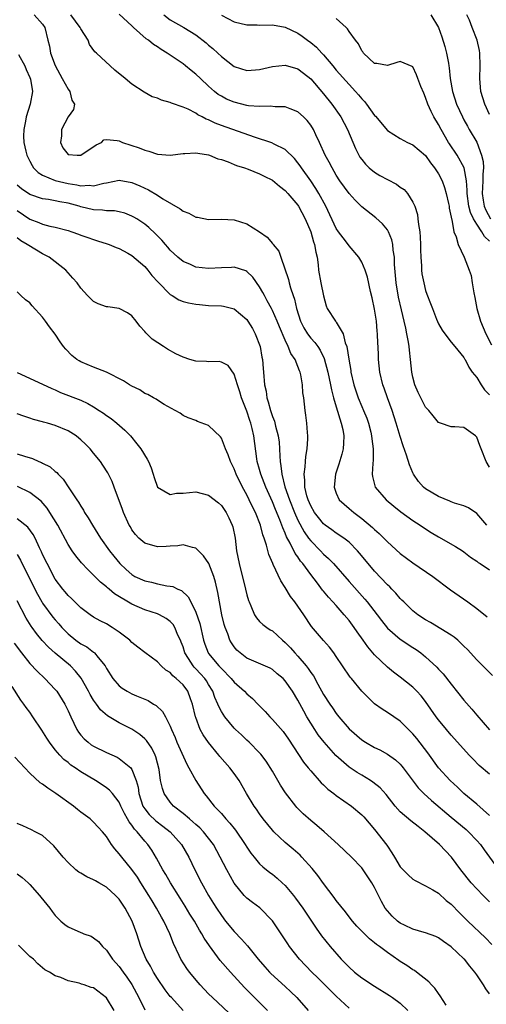
# Model space of a CAD drawing. Units: inches. Extents: x 2517000 to 2520000, y 1533000 to 1536000.
# Drawn here: x 2517419 to 2517492, y 1534928 to 1535082 of the extents above; entities that cross this region are included whole.
import ezdxf

# ---------------------------------------------------------------- set-up
doc = ezdxf.new("R2010")
doc.units = ezdxf.units.IN
doc.header["$MEASUREMENT"] = 0
doc.layers.add('LD25171533_2ft', color=53, linetype='Continuous')

msp = doc.modelspace()

# ---------------------------------------------------------------- linework, layer by layer
at = {"layer": 'LD25171533_2ft'}
for points, elevation in [([(2517421.71, 1535083), (2517423, 1535081.52), (2517423.33, 1535081), (2517423.82, 1535079), (2517424.08, 1535078.08), (2517424.25, 1535077), (2517424.95, 1535075.05), (2517425.69, 1535073.69), (2517426.05, 1535073), (2517427, 1535071.32), (2517427.25, 1535071), (2517427.61, 1535069.61), (2517427.99, 1535069), (2517427.84, 1535068.16), (2517427, 1535067.02), (2517425.99, 1535065), (2517425.96, 1535064.04), (2517425.83, 1535063), (2517426.15, 1535062.15), (2517427, 1535061.09), (2517428.44, 1535061), (2517429, 1535060.98), (2517431.39, 1535062.61), (2517432.21, 1535063), (2517432.6, 1535063.4), (2517433, 1535063.47), (2517434.69, 1535063.31), (2517435, 1535063.22), (2517435.54, 1535063), (2517438.14, 1535062.14), (2517439, 1535061.79), (2517439.64, 1535061.64), (2517441, 1535061.15), (2517443, 1535060.99), (2517445, 1535061.26), (2517445.26, 1535061.26), (2517447, 1535061.38), (2517447.3, 1535061.3), (2517449, 1535061.05), (2517449.15, 1535061), (2517450.45, 1535060.45), (2517451, 1535060.3), (2517452.06, 1535059.94), (2517453, 1535059.55), (2517453.37, 1535059.37), (2517454.65, 1535059), (2517455.18, 1535058.82), (2517457, 1535058.09), (2517457.72, 1535057.72), (2517459, 1535057.08), (2517460.12, 1535056.12), (2517461, 1535055.48), (2517461.44, 1535055), (2517463, 1535053.17), (2517463.11, 1535053), (2517464.15, 1535051), (2517465.02, 1535049), (2517465.44, 1535047.44), (2517465.61, 1535047), (2517465.78, 1535045.78), (2517466, 1535045), (2517466.16, 1535043.84), (2517466.24, 1535043), (2517466.59, 1535041), (2517467, 1535038.94), (2517467.41, 1535037.41), (2517467.59, 1535037), (2517468.86, 1535035), (2517468.94, 1535034.94), (2517469, 1535034.84), (2517470.09, 1535033), (2517470.41, 1535031.59), (2517470.66, 1535031), (2517470.96, 1535029.04), (2517471.27, 1535027.27), (2517471.3, 1535027), (2517471.75, 1535025), (2517472.05, 1535024.05), (2517472.41, 1535023), (2517473, 1535021.61), (2517473.28, 1535021), (2517473.78, 1535019.78), (2517474.04, 1535019), (2517474.4, 1535017.6), (2517474.54, 1535017), (2517474.56, 1535016.56), (2517474.8, 1535015), (2517474.8, 1535013.2), (2517474.71, 1535012.71), (2517474.64, 1535011), (2517474.67, 1535010.67), (2517475.09, 1535009), (2517476.81, 1535007), (2517478.02, 1535006.02), (2517479.13, 1535005.13), (2517481, 1535003.76), (2517482.14, 1535003), (2517482.64, 1535002.64), (2517483.86, 1535001.86), (2517485, 1535001.2), (2517487.69, 1534999.69), (2517488.75, 1534999), (2517489, 1534998.83), (2517490.04, 1534998.03), (2517491, 1534997.38), (2517491.2, 1534997.2), (2517491.55, 1534997), (2517493, 1534996.01)], 7380), ([(2517492.57, 1535003), (2517491, 1535004.87), (2517489.72, 1535005.72), (2517489, 1535006.05), (2517487.51, 1535006.49), (2517487, 1535006.69), (2517486.79, 1535006.79), (2517485, 1535007.5), (2517483, 1535008.74), (2517482.68, 1535009), (2517481.89, 1535009.89), (2517481.12, 1535011), (2517481, 1535011.25), (2517480.48, 1535012.48), (2517480.02, 1535013.98), (2517479.48, 1535015.48), (2517479, 1535016.93), (2517478.39, 1535019), (2517477.75, 1535021), (2517477.02, 1535022.98), (2517476.5, 1535024.5), (2517476.29, 1535025), (2517475.81, 1535027), (2517475.62, 1535029), (2517475.59, 1535029.59), (2517475.55, 1535031), (2517475.51, 1535031.51), (2517475.46, 1535033), (2517475.41, 1535033.41), (2517475.28, 1535035), (2517475, 1535036.88), (2517474.62, 1535038.62), (2517474.36, 1535039.64), (2517473.89, 1535041.89), (2517473.55, 1535043), (2517473, 1535044.23), (2517472.54, 1535045), (2517471, 1535046.78), (2517470.44, 1535047.56), (2517469.36, 1535049), (2517469, 1535049.52), (2517467.34, 1535053), (2517466.27, 1535055), (2517465.8, 1535055.8), (2517465, 1535056.99), (2517463.55, 1535059), (2517463.35, 1535059.35), (2517463, 1535059.82), (2517462.47, 1535060.47), (2517461, 1535061.9), (2517459.26, 1535062.74), (2517458.92, 1535062.92), (2517456.2, 1535063.8), (2517451, 1535065.65), (2517450.02, 1535066.02), (2517449, 1535066.52), (2517448.64, 1535066.64), (2517448, 1535067), (2517447.33, 1535067.33), (2517447, 1535067.57), (2517445.79, 1535068.21), (2517445, 1535068.54), (2517443.17, 1535069.17), (2517443, 1535069.27), (2517441.61, 1535069.61), (2517441, 1535069.92), (2517440.16, 1535070.16), (2517438.89, 1535070.89), (2517437, 1535072.12), (2517435.96, 1535073), (2517434.34, 1535074.34), (2517431.46, 1535077), (2517431.21, 1535077.21), (2517430.35, 1535078.35), (2517430.15, 1535079), (2517429, 1535080.77), (2517428.92, 1535080.92), (2517428.9, 1535081), (2517427.41, 1535083)], 7382), ([(2517493, 1535012.13), (2517492.49, 1535013), (2517491.71, 1535015), (2517491.49, 1535015.49), (2517491, 1535016.82), (2517490.91, 1535016.91), (2517490.82, 1535017), (2517489, 1535018.33), (2517487.59, 1535018.41), (2517487, 1535018.41), (2517485.32, 1535019), (2517485, 1535019.1), (2517484.18, 1535020.18), (2517483.5, 1535021), (2517483, 1535021.52), (2517481.83, 1535023.83), (2517481.32, 1535025), (2517481, 1535026.2), (2517480.83, 1535027), (2517480.63, 1535029), (2517480.46, 1535030.46), (2517480.42, 1535031), (2517480.32, 1535031.68), (2517480.07, 1535033), (2517479.87, 1535033.87), (2517479.65, 1535035), (2517479.24, 1535036.76), (2517478.75, 1535038.75), (2517478.36, 1535041), (2517478.11, 1535043.89), (2517478.1, 1535045), (2517477.9, 1535046.1), (2517477.86, 1535047), (2517477.72, 1535047.72), (2517477.17, 1535049), (2517477, 1535049.29), (2517476.24, 1535050.24), (2517475.19, 1535051.19), (2517473, 1535052.91), (2517471.95, 1535053.95), (2517471, 1535054.97), (2517469.58, 1535057), (2517469, 1535057.89), (2517468.34, 1535059), (2517467.9, 1535059.9), (2517467.28, 1535061), (2517466.38, 1535063), (2517465.79, 1535064.21), (2517465.43, 1535065), (2517465, 1535065.7), (2517464.43, 1535066.43), (2517463.86, 1535067), (2517463, 1535067.78), (2517461.76, 1535068.24), (2517461, 1535068.56), (2517459.43, 1535068.57), (2517458.67, 1535068.67), (2517457, 1535068.6), (2517455.26, 1535068.74), (2517455, 1535068.79), (2517453, 1535069.28), (2517451.8, 1535069.8), (2517451, 1535070.22), (2517450.52, 1535070.52), (2517449.92, 1535071), (2517449, 1535071.82), (2517447.72, 1535073), (2517447, 1535073.7), (2517446.26, 1535074.26), (2517445.38, 1535075), (2517445, 1535075.29), (2517442.49, 1535077), (2517441.56, 1535077.56), (2517441, 1535077.97), (2517440.35, 1535078.35), (2517439.61, 1535079), (2517439.25, 1535079.25), (2517437.26, 1535081), (2517437, 1535081.26), (2517435, 1535083.09)], 7384), ([(2517442.01, 1535083), (2517443, 1535082.22), (2517445.1, 1535081), (2517447, 1535079.83), (2517448.6, 1535078.6), (2517449, 1535078.24), (2517449.69, 1535077.69), (2517450.44, 1535077), (2517451, 1535076.47), (2517453, 1535074.91), (2517455, 1535074.25), (2517456.35, 1535074.35), (2517457, 1535074.41), (2517459, 1535074.88), (2517461, 1535075.08), (2517463, 1535074.55), (2517463.85, 1535073.85), (2517465, 1535072.96), (2517467, 1535070.62), (2517468.32, 1535069), (2517469.71, 1535067), (2517470.74, 1535065), (2517472.03, 1535062.03), (2517472.54, 1535061), (2517472.71, 1535060.71), (2517473, 1535060.3), (2517473.58, 1535059.58), (2517474.15, 1535059), (2517475, 1535058.32), (2517475.83, 1535057.83), (2517477, 1535057.17), (2517478.44, 1535056.44), (2517479, 1535056.01), (2517479.61, 1535055.61), (2517480.15, 1535055), (2517481, 1535053.64), (2517481.28, 1535053), (2517481.7, 1535051.7), (2517481.79, 1535051), (2517481.86, 1535050.14), (2517482.08, 1535049), (2517482.15, 1535048.15), (2517482.2, 1535047), (2517482.19, 1535046.19), (2517482.22, 1535045), (2517482.34, 1535043.66), (2517482.34, 1535043), (2517482.42, 1535042.42), (2517482.69, 1535041), (2517483, 1535039.78), (2517483.2, 1535039.2), (2517483.78, 1535037.78), (2517484.06, 1535037), (2517484.72, 1535035.29), (2517485, 1535034.58), (2517485.58, 1535033.58), (2517486, 1535033), (2517487, 1535031.69), (2517487.56, 1535031), (2517489, 1535029.31), (2517489.1, 1535029.1), (2517489.17, 1535029), (2517489.78, 1535027.78), (2517490.31, 1535027), (2517491, 1535026.15), (2517491.67, 1535025), (2517492.24, 1535024.24), (2517493, 1535023.44)], 7386), ([(2517483.81, 1535083), (2517485, 1535081), (2517485.55, 1535079.55), (2517486.02, 1535078.02), (2517486.29, 1535077), (2517486.56, 1535075.44), (2517486.65, 1535075), (2517486.7, 1535074.7), (2517486.86, 1535073), (2517487.2, 1535071), (2517487.85, 1535069), (2517488.75, 1535067), (2517489, 1535066.53), (2517489.53, 1535065.53), (2517489.83, 1535065), (2517491, 1535063.06), (2517491.77, 1535061), (2517492, 1535060), (2517492.04, 1535059), (2517491.96, 1535058.04), (2517491.96, 1535057), (2517491.92, 1535055.92), (2517491.86, 1535055), (2517492.03, 1535053.97), (2517492.17, 1535053), (2517492.4, 1535052.4), (2517493.17, 1535051)], 7392), ([(2517493, 1535067.39), (2517492.27, 1535069), (2517491.98, 1535069.98), (2517491.65, 1535071), (2517491.48, 1535073), (2517491.56, 1535075), (2517491.51, 1535077), (2517491.41, 1535077.41), (2517491.09, 1535079), (2517490.29, 1535081), (2517489.85, 1535082.15), (2517489.47, 1535083)], 7394), ([(2517451, 1535082.92), (2517453, 1535081.87), (2517455, 1535081.4), (2517456.6, 1535081.4), (2517457, 1535081.38), (2517459, 1535081.41), (2517461, 1535081.06), (2517463, 1535080.12), (2517463.67, 1535079.67), (2517464.5, 1535079), (2517465, 1535078.65), (2517465.92, 1535077.92), (2517466.72, 1535077), (2517467, 1535076.71), (2517468.46, 1535075), (2517469, 1535074.34), (2517471, 1535072.08), (2517472, 1535071), (2517472.47, 1535070.47), (2517473, 1535069.81), (2517473.41, 1535069.41), (2517473.74, 1535069), (2517475, 1535067.24), (2517475.13, 1535067.13), (2517477, 1535064.89), (2517479, 1535063.6), (2517480.18, 1535063), (2517481, 1535062.63), (2517483, 1535060.93), (2517483.78, 1535059.78), (2517484.4, 1535059), (2517485, 1535058.09), (2517485.56, 1535057), (2517485.94, 1535055.94), (2517486.23, 1535055), (2517486.59, 1535053.41), (2517486.67, 1535053), (2517486.69, 1535052.69), (2517487, 1535051.26), (2517487.03, 1535051.03), (2517487.08, 1535050.92), (2517487.41, 1535049), (2517487.8, 1535048.2), (2517488.07, 1535047), (2517489.04, 1535045), (2517489.8, 1535043), (2517490.15, 1535042.15), (2517490.3, 1535041), (2517490.55, 1535039.45), (2517490.72, 1535038.72), (2517491.03, 1535037), (2517491.57, 1535035), (2517491.99, 1535033.99), (2517492.43, 1535033), (2517493.3, 1535031.3)], 7388), ([(2517493, 1535047.52), (2517492.24, 1535048.24), (2517491.82, 1535049), (2517491, 1535050.19), (2517490.49, 1535051), (2517490, 1535052), (2517489.76, 1535053), (2517489.48, 1535055), (2517489.51, 1535055.51), (2517489.39, 1535057), (2517489.04, 1535059.04), (2517487.95, 1535061), (2517486.75, 1535062.75), (2517486.59, 1535063), (2517485.41, 1535065), (2517485, 1535065.8), (2517484.28, 1535067), (2517483.85, 1535067.85), (2517483.35, 1535069), (2517483, 1535070.04), (2517482.69, 1535070.69), (2517482.26, 1535071.74), (2517481.79, 1535073), (2517481.59, 1535073.59), (2517481, 1535074.83), (2517480.9, 1535074.9), (2517479, 1535075.69), (2517478.46, 1535075.54), (2517477, 1535075.03), (2517475.36, 1535075.36), (2517475, 1535075.38), (2517473.27, 1535077), (2517473.17, 1535077.17), (2517473, 1535077.33), (2517472.47, 1535078.47), (2517471.99, 1535079), (2517471, 1535080.36), (2517470.77, 1535080.77), (2517470.55, 1535081), (2517469, 1535082.39)], 7390), ([(2517419.22, 1535076.78), (2517420.2, 1535075), (2517420.41, 1535074.41), (2517421, 1535073.16), (2517421.1, 1535072.9), (2517421.44, 1535071), (2517421.08, 1535069), (2517420.45, 1535067), (2517420.34, 1535066.34), (2517420.05, 1535065), (2517420.01, 1535063.99), (2517420.09, 1535063), (2517420.37, 1535061.63), (2517420.55, 1535061), (2517421, 1535060.05), (2517421.36, 1535059.36), (2517421.59, 1535059), (2517422.29, 1535058.29), (2517423, 1535057.85), (2517425, 1535057.01), (2517427, 1535056.56), (2517428.37, 1535056.37), (2517429, 1535056.2), (2517430.28, 1535056.28), (2517431, 1535056.19), (2517432.62, 1535056.62), (2517433, 1535056.67), (2517435, 1535057.06), (2517437, 1535056.74), (2517438.21, 1535056.21), (2517439.57, 1535055.57), (2517441, 1535054.72), (2517441.82, 1535054.18), (2517444.57, 1535052.57), (2517445, 1535052.22), (2517445.93, 1535051.93), (2517447, 1535051.31), (2517447.28, 1535051.28), (2517449, 1535050.93), (2517451, 1535050.98), (2517453, 1535050.87), (2517455, 1535050.24), (2517456.98, 1535048.98), (2517458.17, 1535048.17), (2517459, 1535047.17), (2517459.09, 1535047.09), (2517459.14, 1535047), (2517459.98, 1535045.98), (2517460.34, 1535045), (2517461.5, 1535041.5), (2517461.6, 1535041), (2517461.81, 1535040.19), (2517462.24, 1535039), (2517462.46, 1535038.46), (2517462.77, 1535037), (2517463.41, 1535035), (2517463.94, 1535033.94), (2517464.51, 1535033), (2517465, 1535032.33), (2517465.64, 1535031.64), (2517466.11, 1535031), (2517466.47, 1535030.47), (2517467.13, 1535029.13), (2517467.69, 1535027), (2517468.11, 1535025), (2517468.25, 1535024.25), (2517468.58, 1535023), (2517469, 1535021.55), (2517469.79, 1535019), (2517470.01, 1535017.99), (2517470.18, 1535017), (2517470.14, 1535015.86), (2517470.07, 1535015), (2517469.86, 1535014.14), (2517469.42, 1535012.58), (2517468.9, 1535011), (2517468.67, 1535009), (2517469, 1535008.06), (2517469.46, 1535007), (2517471, 1535005.62), (2517471.73, 1535005), (2517473, 1535004.06), (2517474.68, 1535002.68), (2517475, 1535002.35), (2517475.73, 1535001.73), (2517477, 1535000.39), (2517479, 1534998.58), (2517481, 1534997.11), (2517484.1, 1534995), (2517486.91, 1534992.91), (2517489.58, 1534991), (2517491, 1534989.96), (2517492.64, 1534988.64)], 7378), ([(2517493.46, 1534979.46), (2517492.46, 1534980.46), (2517491.95, 1534981), (2517491, 1534981.95), (2517489.54, 1534983.54), (2517489, 1534984.09), (2517488.03, 1534985), (2517487.47, 1534985.47), (2517487, 1534985.79), (2517483.76, 1534987.76), (2517483, 1534988.19), (2517481.78, 1534989), (2517481, 1534989.62), (2517479.57, 1534991), (2517479.29, 1534991.29), (2517479, 1534991.56), (2517478.35, 1534992.35), (2517477.7, 1534993), (2517477.37, 1534993.37), (2517477, 1534993.69), (2517475, 1534995.82), (2517474, 1534997), (2517472.66, 1534998.66), (2517472.35, 1534999), (2517471, 1535000.34), (2517470.16, 1535001), (2517469, 1535001.77), (2517468.29, 1535002.29), (2517467.28, 1535003), (2517467, 1535003.22), (2517466.21, 1535004.21), (2517465.6, 1535005), (2517465, 1535006.04), (2517464.58, 1535007), (2517464.4, 1535007.6), (2517464.08, 1535009), (2517464.1, 1535010.1), (2517463.96, 1535011), (2517464.14, 1535012.14), (2517464.16, 1535013), (2517464.22, 1535013.78), (2517464.45, 1535015), (2517464.57, 1535016.57), (2517464.56, 1535017), (2517464.48, 1535017.52), (2517464.39, 1535019), (2517464.24, 1535020.24), (2517464.11, 1535021), (2517464.03, 1535021.97), (2517463.9, 1535023), (2517463.77, 1535023.77), (2517463.7, 1535025), (2517463.44, 1535026.56), (2517463.34, 1535027), (2517463.23, 1535027.23), (2517463, 1535027.87), (2517462.54, 1535029), (2517461.91, 1535029.91), (2517461.48, 1535031), (2517461, 1535031.99), (2517460.09, 1535034.09), (2517459.74, 1535035), (2517459, 1535036.67), (2517458.83, 1535037), (2517458.19, 1535038.19), (2517457.74, 1535039), (2517457.49, 1535039.49), (2517457, 1535040.38), (2517455.91, 1535041.91), (2517455, 1535042.78), (2517454.86, 1535042.86), (2517453, 1535043.43), (2517452.59, 1535043.41), (2517451, 1535043.37), (2517449, 1535043.26), (2517447, 1535043.47), (2517446.15, 1535043.85), (2517445, 1535044.32), (2517444.18, 1535045), (2517443, 1535046.11), (2517442.6, 1535046.6), (2517442.24, 1535047), (2517441.67, 1535047.67), (2517441, 1535048.34), (2517440.68, 1535048.68), (2517439.65, 1535049.65), (2517439, 1535050.17), (2517437.77, 1535051), (2517437.3, 1535051.3), (2517437, 1535051.46), (2517435.9, 1535051.9), (2517435, 1535052.14), (2517434.27, 1535052.27), (2517433, 1535052.3), (2517432.39, 1535052.39), (2517431, 1535052.45), (2517429, 1535052.92), (2517428.74, 1535053), (2517427, 1535053.47), (2517425.7, 1535053.7), (2517425, 1535053.86), (2517423.95, 1535054.05), (2517423, 1535054.17), (2517421, 1535054.84), (2517419.71, 1535055.71), (2517419, 1535056.31)], 7376), ([(2517419, 1535052.34), (2517421, 1535050.99), (2517422.44, 1535050.44), (2517423, 1535050.18), (2517424.12, 1535049.88), (2517425, 1535049.71), (2517427, 1535049.18), (2517427.58, 1535049), (2517428.64, 1535048.64), (2517429, 1535048.49), (2517430.11, 1535048.11), (2517431, 1535047.77), (2517431.6, 1535047.6), (2517433.11, 1535047.11), (2517433.41, 1535047), (2517434.52, 1535046.52), (2517435, 1535046.36), (2517436.33, 1535045.67), (2517437, 1535045.3), (2517439, 1535043.56), (2517439.48, 1535043), (2517440.14, 1535042.14), (2517441.1, 1535041.1), (2517443, 1535039.17), (2517443.32, 1535039), (2517444.34, 1535038.34), (2517445, 1535038.08), (2517445.85, 1535037.85), (2517447, 1535037.63), (2517447.58, 1535037.58), (2517449, 1535037.47), (2517451, 1535037.39), (2517451.33, 1535037.33), (2517453, 1535036.91), (2517455, 1535035.24), (2517455.16, 1535035), (2517455.86, 1535033.86), (2517456.3, 1535033), (2517457.06, 1535031), (2517457.36, 1535029.36), (2517457.45, 1535029), (2517457.55, 1535027.55), (2517457.62, 1535027), (2517457.77, 1535025), (2517458, 1535024), (2517458.13, 1535023), (2517458.36, 1535022.36), (2517458.68, 1535021), (2517459, 1535020.04), (2517459.3, 1535019.3), (2517459.48, 1535018.52), (2517459.91, 1535017), (2517460.04, 1535016.04), (2517460.12, 1535015), (2517460.14, 1535013.86), (2517460.2, 1535013), (2517460.34, 1535012.34), (2517460.47, 1535011), (2517460.97, 1535009.03), (2517461.65, 1535007), (2517462.46, 1535005), (2517463, 1535003.83), (2517463.99, 1535001.99), (2517464.67, 1535001), (2517465, 1535000.55), (2517466.52, 1534999), (2517467, 1534998.49), (2517467.8, 1534997.8), (2517468.56, 1534997), (2517471, 1534994.19), (2517473.45, 1534991.45), (2517473.84, 1534991), (2517475.38, 1534989), (2517476.07, 1534988.07), (2517477, 1534986.88), (2517479, 1534985.15), (2517481, 1534983.85), (2517481.53, 1534983.53), (2517482.22, 1534983), (2517483, 1534982.37), (2517484.76, 1534980.76), (2517485, 1534980.47), (2517485.73, 1534979.73), (2517487, 1534978.09), (2517489, 1534975.63), (2517490.22, 1534974.22), (2517491, 1534973.28), (2517493, 1534970.96)], 7374), ([(2517493, 1534964), (2517491.39, 1534965.39), (2517490.39, 1534966.39), (2517489.82, 1534967), (2517488.01, 1534969), (2517487, 1534970.14), (2517486.27, 1534971), (2517485, 1534972.54), (2517484.66, 1534973), (2517483, 1534975.38), (2517482.29, 1534976.29), (2517481.63, 1534977), (2517481, 1534977.64), (2517479, 1534979.2), (2517477.97, 1534979.97), (2517477, 1534980.8), (2517475, 1534982.69), (2517474.75, 1534983), (2517473.94, 1534983.94), (2517473.23, 1534985), (2517472.29, 1534986.29), (2517471.81, 1534987), (2517471, 1534988.08), (2517470.23, 1534989), (2517469, 1534990.42), (2517468.48, 1534991), (2517467.76, 1534991.76), (2517467, 1534992.71), (2517466.86, 1534992.86), (2517466.05, 1534993.95), (2517465, 1534995.3), (2517463.78, 1534997), (2517463.41, 1534997.41), (2517463, 1534998.04), (2517462.58, 1534998.58), (2517461.79, 1535000.21), (2517461.22, 1535001.22), (2517461, 1535001.78), (2517460.61, 1535002.61), (2517460.49, 1535003), (2517460.16, 1535003.84), (2517459.46, 1535005.46), (2517459, 1535006.66), (2517457.97, 1535009), (2517457.19, 1535011), (2517457, 1535011.75), (2517456.63, 1535013), (2517456.56, 1535013.44), (2517456.09, 1535017), (2517455.83, 1535018.17), (2517455.61, 1535019), (2517455.45, 1535019.45), (2517455, 1535020.9), (2517454.18, 1535023), (2517453.92, 1535023.92), (2517453.52, 1535025), (2517453, 1535026.69), (2517452.06, 1535028.06), (2517451, 1535028.59), (2517450.67, 1535028.67), (2517449, 1535028.64), (2517448.69, 1535028.68), (2517447, 1535028.74), (2517446.04, 1535029), (2517445, 1535029.33), (2517443.89, 1535029.89), (2517442.58, 1535030.58), (2517441.92, 1535031), (2517440.19, 1535032.19), (2517439.17, 1535033.17), (2517439, 1535033.38), (2517438.22, 1535034.22), (2517437.64, 1535035), (2517437, 1535035.81), (2517436.29, 1535036.29), (2517435, 1535036.97), (2517433.21, 1535037.21), (2517433, 1535037.25), (2517431.72, 1535037.72), (2517431, 1535038.07), (2517430.06, 1535039), (2517429, 1535040.16), (2517428.4, 1535041), (2517427.75, 1535041.75), (2517427, 1535042.55), (2517426.62, 1535043), (2517424.04, 1535045), (2517423, 1535045.55), (2517420.83, 1535046.83), (2517420.61, 1535047), (2517419.58, 1535047.58), (2517419, 1535048.03)], 7372), ([(2517493, 1534957.55), (2517491, 1534959.29), (2517488.98, 1534961), (2517487.97, 1534961.97), (2517486.82, 1534963), (2517485, 1534965.02), (2517483.35, 1534967.35), (2517481.62, 1534969.62), (2517481, 1534970.35), (2517479, 1534972.3), (2517477, 1534973.66), (2517476.17, 1534974.17), (2517475, 1534975.03), (2517473, 1534976.99), (2517471.36, 1534979), (2517471.2, 1534979.2), (2517469.95, 1534981), (2517469, 1534982.47), (2517468.63, 1534983), (2517467.92, 1534983.92), (2517467, 1534984.94), (2517465.13, 1534987.13), (2517463.91, 1534989), (2517462.49, 1534991), (2517461.85, 1534991.85), (2517461, 1534993.27), (2517460.31, 1534994.31), (2517459.13, 1534996.87), (2517459.04, 1534997.04), (2517458.44, 1534998.44), (2517458.09, 1534999.91), (2517457.72, 1535001), (2517457.51, 1535001.51), (2517457.13, 1535003), (2517456.34, 1535005), (2517455.89, 1535005.89), (2517455.38, 1535007), (2517455, 1535007.77), (2517454.29, 1535009), (2517453.31, 1535011), (2517453, 1535011.85), (2517452.42, 1535013), (2517452.07, 1535014.07), (2517451.65, 1535015), (2517451, 1535016.67), (2517450.85, 1535016.85), (2517449, 1535018.66), (2517447.29, 1535019.29), (2517447, 1535019.43), (2517445.83, 1535019.83), (2517445, 1535020.22), (2517444.55, 1535020.55), (2517443.78, 1535021), (2517442.06, 1535021.94), (2517441, 1535022.61), (2517440.79, 1535022.79), (2517440.37, 1535023), (2517439.48, 1535023.48), (2517439, 1535023.68), (2517438.21, 1535024.21), (2517437, 1535024.78), (2517436.63, 1535025), (2517435.66, 1535025.66), (2517433, 1535026.98), (2517431, 1535027.77), (2517429, 1535028.62), (2517428.75, 1535028.75), (2517428.36, 1535029), (2517427.61, 1535029.61), (2517426.62, 1535030.62), (2517426.3, 1535031), (2517425.75, 1535031.75), (2517425, 1535032.97), (2517424.09, 1535034.09), (2517423.47, 1535035), (2517423, 1535035.6), (2517421.38, 1535037.38), (2517421, 1535037.87), (2517420.33, 1535038.33), (2517419.62, 1535039), (2517419, 1535039.56)], 7370), ([(2517419, 1535026.93), (2517423, 1535025.14), (2517424.44, 1535024.44), (2517425, 1535024.21), (2517425.83, 1535023.83), (2517429, 1535022.59), (2517430.1, 1535022.1), (2517431, 1535021.56), (2517431.89, 1535021), (2517432.56, 1535020.56), (2517433, 1535020.22), (2517433.72, 1535019.72), (2517434.64, 1535019), (2517435.9, 1535017.9), (2517436.77, 1535017), (2517437.79, 1535015.79), (2517438.37, 1535015), (2517439.38, 1535013.38), (2517439.59, 1535013), (2517439.99, 1535011.99), (2517440.34, 1535011), (2517440.49, 1535010.49), (2517441, 1535009), (2517443, 1535007.82), (2517443.97, 1535008.03), (2517445, 1535008.05), (2517447, 1535008.25), (2517448, 1535008), (2517449, 1535007.72), (2517450.53, 1535006.53), (2517451, 1535006.11), (2517451.78, 1535005), (2517452.18, 1535004.18), (2517452.72, 1535003), (2517452.78, 1535002.78), (2517453.14, 1535001), (2517453.38, 1534999), (2517453.78, 1534997), (2517454.8, 1534993), (2517455, 1534992.13), (2517455.24, 1534991.24), (2517455.34, 1534991), (2517455.63, 1534990.37), (2517456.18, 1534989), (2517456.49, 1534988.49), (2517457, 1534987.93), (2517457.48, 1534987.48), (2517458.1, 1534987), (2517458.65, 1534986.65), (2517459, 1534986.45), (2517460.57, 1534985), (2517461, 1534984.65), (2517461.81, 1534983.81), (2517462.5, 1534983), (2517463, 1534982.48), (2517464.28, 1534981), (2517464.59, 1534980.59), (2517465, 1534979.96), (2517465.41, 1534979.41), (2517466.13, 1534978.13), (2517467, 1534976.49), (2517467.99, 1534975), (2517468.41, 1534974.41), (2517469, 1534973.5), (2517469.39, 1534973), (2517471, 1534971.09), (2517473, 1534969.37), (2517473.59, 1534969), (2517475, 1534968.21), (2517475.83, 1534967.83), (2517477, 1534967.16), (2517478.27, 1534966.27), (2517479, 1534965.58), (2517479.27, 1534965.27), (2517479.48, 1534965), (2517481.85, 1534961.85), (2517482.7, 1534961), (2517483.89, 1534959.89), (2517487, 1534957.26), (2517489.33, 1534955.33), (2517489.7, 1534955), (2517491, 1534953.64), (2517491.57, 1534953), (2517492.15, 1534952.15), (2517493.86, 1534949.86)], 7368), ([(2517493, 1534943.99), (2517491.99, 1534945), (2517491, 1534946.02), (2517490.12, 1534947), (2517488.52, 1534949), (2517487.03, 1534951.03), (2517485.16, 1534953), (2517482.89, 1534955), (2517481.81, 1534955.81), (2517480.7, 1534956.7), (2517479, 1534958.1), (2517478.2, 1534959), (2517476.8, 1534960.8), (2517475.86, 1534961.86), (2517474.75, 1534962.75), (2517474.37, 1534963), (2517473, 1534963.85), (2517472.28, 1534964.28), (2517471, 1534965.13), (2517468.92, 1534966.92), (2517467.08, 1534969), (2517466.17, 1534970.17), (2517465.64, 1534971), (2517464.41, 1534973), (2517463.9, 1534973.9), (2517463, 1534975.63), (2517462.12, 1534977), (2517461, 1534978.64), (2517460.66, 1534979), (2517459.75, 1534979.75), (2517459, 1534980.4), (2517458.63, 1534980.63), (2517455, 1534982.18), (2517453.93, 1534983), (2517453.45, 1534983.45), (2517453, 1534983.96), (2517452.59, 1534984.59), (2517452.35, 1534985), (2517452, 1534986), (2517451.6, 1534987), (2517451.46, 1534987.46), (2517451.1, 1534989), (2517450.47, 1534992.47), (2517450.08, 1534994.08), (2517449.81, 1534995), (2517449.02, 1534997.02), (2517448.22, 1534998.22), (2517447.4, 1534999), (2517447, 1534999.44), (2517446.46, 1534999.54), (2517445, 1534999.95), (2517444.2, 1534999.8), (2517443, 1534999.74), (2517442.34, 1534999.66), (2517441, 1534999.64), (2517439, 1535000.2), (2517438.07, 1535001), (2517437.55, 1535001.55), (2517437, 1535002.28), (2517436.75, 1535002.75), (2517436.59, 1535003), (2517435.69, 1535005), (2517435.5, 1535005.5), (2517434.24, 1535009), (2517433.89, 1535009.89), (2517433.22, 1535011.22), (2517432.44, 1535012.44), (2517432.05, 1535013), (2517431, 1535014.31), (2517430.43, 1535015), (2517429.72, 1535015.72), (2517429, 1535016.41), (2517428.68, 1535016.68), (2517428.26, 1535017), (2517427, 1535017.79), (2517425, 1535018.63), (2517423.78, 1535019), (2517423.17, 1535019.17), (2517423, 1535019.23), (2517421.6, 1535019.6), (2517421, 1535019.8), (2517420.09, 1535020.09), (2517419, 1535020.48)], 7366), ([(2517419, 1535014.22), (2517420.17, 1535013.83), (2517421.45, 1535013.45), (2517422.44, 1535013), (2517422.85, 1535012.85), (2517423, 1535012.76), (2517424.19, 1535012.19), (2517425, 1535011.45), (2517425.26, 1535011.26), (2517425.45, 1535011), (2517426.24, 1535010.24), (2517427.12, 1535008.88), (2517428.37, 1535007), (2517428.63, 1535006.63), (2517429, 1535005.99), (2517429.4, 1535005.4), (2517429.59, 1535005), (2517430.15, 1535004.15), (2517430.81, 1535003), (2517431.68, 1535001.68), (2517432.1, 1535001), (2517433.51, 1534999), (2517434.15, 1534998.15), (2517435.1, 1534997), (2517436.07, 1534996.07), (2517437, 1534995.27), (2517437.47, 1534995), (2517439, 1534994.28), (2517440.07, 1534994.07), (2517441, 1534993.83), (2517442.48, 1534993.52), (2517443, 1534993.46), (2517443.39, 1534993.39), (2517444.18, 1534993), (2517444.77, 1534992.77), (2517445.82, 1534991.82), (2517446.2, 1534991), (2517447, 1534989.42), (2517447.61, 1534987.61), (2517448.21, 1534985), (2517448.4, 1534984.4), (2517448.94, 1534983), (2517449, 1534982.92), (2517450.6, 1534981), (2517450.8, 1534980.8), (2517451, 1534980.57), (2517452.56, 1534979), (2517453, 1534978.45), (2517454.63, 1534977), (2517455, 1534976.61), (2517455.87, 1534975.87), (2517456.73, 1534975), (2517457.84, 1534973.84), (2517458.58, 1534973), (2517459, 1534972.56), (2517460.67, 1534970.67), (2517461.52, 1534969.52), (2517463.89, 1534965.89), (2517464.62, 1534965), (2517465, 1534964.51), (2517466.66, 1534962.66), (2517467, 1534962.35), (2517467.68, 1534961.68), (2517468.6, 1534961), (2517469, 1534960.68), (2517471.41, 1534959), (2517473, 1534957.62), (2517473.3, 1534957.3), (2517475, 1534955.32), (2517476.91, 1534952.91), (2517477, 1534952.75), (2517477.71, 1534951.71), (2517478.1, 1534951), (2517479, 1534949.51), (2517479.47, 1534949), (2517480.24, 1534948.24), (2517481, 1534947.57), (2517481.34, 1534947.34), (2517483, 1534946.53), (2517484.1, 1534945.9), (2517485, 1534945.35), (2517486.23, 1534944.23), (2517487, 1534943.62), (2517488.29, 1534942.29), (2517489, 1534941.61), (2517489.6, 1534941), (2517492.35, 1534938.35), (2517493.34, 1534937.34)], 7364), ([(2517493, 1534929.61), (2517492.4, 1534930.4), (2517492.04, 1534931), (2517491, 1534932.57), (2517490.69, 1534933), (2517489.93, 1534933.93), (2517489.1, 1534935), (2517489, 1534935.1), (2517487.99, 1534935.99), (2517487, 1534936.93), (2517485.78, 1534937.78), (2517485, 1534938.35), (2517484.57, 1534938.57), (2517483, 1534939.17), (2517482.78, 1534939.22), (2517481, 1534939.7), (2517479.67, 1534940.33), (2517479, 1534940.66), (2517478.57, 1534941), (2517477.78, 1534941.78), (2517477, 1534942.58), (2517476.67, 1534943), (2517476.06, 1534944.06), (2517475, 1534946.26), (2517474.57, 1534947), (2517473.23, 1534949), (2517473, 1534949.31), (2517471.38, 1534951), (2517469.32, 1534953), (2517467.11, 1534955), (2517465.97, 1534955.97), (2517465, 1534956.76), (2517463.81, 1534957.81), (2517462.81, 1534958.81), (2517462.65, 1534959), (2517461.07, 1534961.07), (2517460.28, 1534962.28), (2517459, 1534964.46), (2517458.03, 1534966.03), (2517457.17, 1534967.17), (2517457, 1534967.37), (2517455.35, 1534969), (2517455, 1534969.32), (2517454.15, 1534970.15), (2517453.21, 1534971), (2517453, 1534971.21), (2517451.55, 1534973), (2517451, 1534973.82), (2517450.6, 1534974.59), (2517450.46, 1534975), (2517450, 1534976), (2517449.66, 1534977), (2517449, 1534978.05), (2517448.65, 1534978.65), (2517448.42, 1534979), (2517447.75, 1534979.75), (2517447, 1534980.54), (2517446.77, 1534980.77), (2517446.57, 1534981), (2517445.85, 1534982.15), (2517445.29, 1534983), (2517445, 1534983.94), (2517444.71, 1534984.71), (2517444.59, 1534985), (2517444.21, 1534985.79), (2517443.71, 1534987), (2517443.44, 1534987.44), (2517443, 1534987.92), (2517442.38, 1534988.38), (2517441.3, 1534989), (2517441, 1534989.14), (2517439, 1534989.76), (2517437, 1534990.63), (2517434.29, 1534992.29), (2517433.44, 1534993), (2517433.19, 1534993.19), (2517433, 1534993.38), (2517432.09, 1534994.09), (2517431, 1534995.19), (2517430.07, 1534996.07), (2517429.11, 1534997.11), (2517428.21, 1534998.21), (2517427.65, 1534999), (2517427, 1535000.01), (2517425.37, 1535003), (2517424.16, 1535005), (2517423.7, 1535005.7), (2517422.78, 1535006.78), (2517421, 1535008.17), (2517419.07, 1535009.07)], 7362), ([(2517486.2, 1534927.8), (2517485.28, 1534929.28), (2517485, 1534929.63), (2517484.46, 1534930.46), (2517483.9, 1534931), (2517483.48, 1534931.48), (2517481.57, 1534933), (2517481.24, 1534933.24), (2517481, 1534933.37), (2517480.03, 1534934.03), (2517479, 1534934.66), (2517478.8, 1534934.8), (2517477, 1534936.05), (2517475.76, 1534937), (2517475.31, 1534937.31), (2517475, 1534937.6), (2517474.22, 1534938.22), (2517473, 1534939.39), (2517472.22, 1534940.22), (2517471.52, 1534941), (2517471, 1534941.64), (2517470.43, 1534942.43), (2517469, 1534944.21), (2517468.68, 1534944.68), (2517467, 1534946.88), (2517466.12, 1534948.12), (2517465.24, 1534949.24), (2517463.63, 1534951), (2517463.32, 1534951.32), (2517462.25, 1534952.25), (2517461, 1534953.31), (2517459.21, 1534955), (2517459, 1534955.23), (2517457.56, 1534957), (2517457, 1534957.8), (2517456.52, 1534958.52), (2517456.16, 1534959), (2517454.96, 1534961), (2517453.79, 1534963), (2517453, 1534964.11), (2517452.35, 1534965), (2517450.79, 1534966.79), (2517450.63, 1534967), (2517449, 1534968.99), (2517448.15, 1534970.15), (2517447.7, 1534971), (2517447, 1534972.87), (2517446.96, 1534973), (2517446.5, 1534975), (2517446.18, 1534975.82), (2517445.76, 1534977), (2517445, 1534978.01), (2517443.95, 1534979), (2517443.41, 1534979.41), (2517443, 1534979.92), (2517442.32, 1534980.32), (2517441.58, 1534981), (2517441, 1534981.62), (2517439, 1534983.05), (2517437.93, 1534983.93), (2517437, 1534984.65), (2517436.65, 1534985), (2517435, 1534986.28), (2517433.92, 1534987), (2517433, 1534987.57), (2517432.04, 1534988.04), (2517431, 1534988.62), (2517430.43, 1534989), (2517429, 1534990.08), (2517427.52, 1534991.52), (2517427, 1534992.01), (2517426.56, 1534992.56), (2517426.18, 1534993), (2517425, 1534994.58), (2517423.71, 1534997), (2517423, 1534998.45), (2517422.83, 1534998.83), (2517422.5, 1534999.5), (2517421.82, 1535001), (2517421.54, 1535001.54), (2517420.7, 1535002.7), (2517419, 1535004)], 7360), ([(2517419, 1534998.42), (2517419.56, 1534997.56), (2517421.8, 1534993), (2517422.2, 1534992.2), (2517422.88, 1534991), (2517423, 1534990.81), (2517424.63, 1534988.63), (2517425, 1534988.19), (2517425.57, 1534987.57), (2517426.04, 1534987), (2517426.5, 1534986.5), (2517427, 1534986), (2517428.22, 1534985), (2517429, 1534984.43), (2517429.94, 1534983.94), (2517431, 1534983.11), (2517431.08, 1534983.08), (2517431.15, 1534983), (2517431.69, 1534982.31), (2517432.78, 1534981), (2517432.87, 1534980.87), (2517433, 1534980.59), (2517434.01, 1534979), (2517435, 1534977.84), (2517435.48, 1534977.48), (2517436.24, 1534977), (2517437, 1534976.6), (2517437.72, 1534976.28), (2517439.54, 1534975.54), (2517440.4, 1534975), (2517440.78, 1534974.78), (2517441.81, 1534973.82), (2517442.26, 1534973), (2517443, 1534971.52), (2517443.19, 1534971), (2517443.75, 1534969.75), (2517444.05, 1534969), (2517445.57, 1534965.57), (2517445.91, 1534965), (2517447, 1534963), (2517448.32, 1534961), (2517448.64, 1534960.64), (2517449.87, 1534959), (2517451, 1534957.83), (2517451.72, 1534957), (2517452.35, 1534956.35), (2517453, 1534955.52), (2517453.24, 1534955.24), (2517454.75, 1534953), (2517455, 1534952.57), (2517455.62, 1534951.62), (2517456.13, 1534951), (2517457, 1534949.98), (2517457.5, 1534949.5), (2517458.61, 1534948.61), (2517459, 1534948.33), (2517459.74, 1534947.74), (2517460.54, 1534947), (2517461, 1534946.55), (2517462.29, 1534945), (2517462.6, 1534944.6), (2517463.74, 1534943), (2517465.86, 1534939.86), (2517466.69, 1534938.69), (2517468.02, 1534937), (2517469.79, 1534935), (2517471, 1534933.77), (2517471.88, 1534933), (2517473, 1534932.11), (2517475, 1534930.78), (2517477.34, 1534929.34), (2517477.83, 1534929), (2517479, 1534928.15), (2517480.19, 1534927)], 7358), ([(2517471, 1534927.37), (2517469, 1534929.22), (2517468.1, 1534930.1), (2517466.1, 1534932.1), (2517465.17, 1534933), (2517463.26, 1534935), (2517461.7, 1534937), (2517461.41, 1534937.41), (2517460.38, 1534939), (2517459, 1534941.04), (2517457.05, 1534943.05), (2517455.89, 1534943.89), (2517455, 1534944.56), (2517454.77, 1534944.77), (2517454.56, 1534945), (2517453, 1534946.92), (2517451.86, 1534949), (2517450.84, 1534951), (2517449.75, 1534953), (2517449, 1534954), (2517448.22, 1534955), (2517447.62, 1534955.62), (2517447, 1534956.14), (2517446.56, 1534956.56), (2517445.99, 1534957), (2517445, 1534957.85), (2517443.53, 1534959), (2517443, 1534959.62), (2517442.04, 1534961), (2517441.76, 1534961.76), (2517441.49, 1534963), (2517441.24, 1534964.76), (2517440.75, 1534966.75), (2517440.64, 1534967), (2517440.1, 1534968.1), (2517439.28, 1534969.28), (2517439, 1534969.57), (2517438.23, 1534970.23), (2517437, 1534971.06), (2517435, 1534972.07), (2517433.16, 1534973.16), (2517432.08, 1534974.08), (2517431.44, 1534975), (2517431, 1534975.61), (2517430.47, 1534976.47), (2517430.2, 1534977), (2517429.04, 1534979.04), (2517428.17, 1534980.17), (2517427.36, 1534981), (2517425, 1534982.95), (2517423.91, 1534983.91), (2517422.96, 1534984.96), (2517422.06, 1534986.06), (2517421.39, 1534987), (2517421.22, 1534987.22), (2517420.44, 1534988.44), (2517419, 1534991.19)], 7356), ([(2517418.54, 1534984.54), (2517419.68, 1534983), (2517421, 1534981.34), (2517422.13, 1534980.13), (2517423.37, 1534979), (2517425, 1534977.26), (2517425.21, 1534977), (2517426.47, 1534975), (2517427, 1534973.94), (2517427.43, 1534973), (2517428.38, 1534971), (2517428.61, 1534970.61), (2517429, 1534970.12), (2517429.53, 1534969.53), (2517430.12, 1534969), (2517430.62, 1534968.62), (2517431, 1534968.38), (2517433, 1534967.39), (2517434.66, 1534966.66), (2517435, 1534966.46), (2517436.8, 1534965), (2517437, 1534964.72), (2517437.68, 1534963), (2517437.97, 1534961.97), (2517438.1, 1534961), (2517438.73, 1534959), (2517439, 1534958.58), (2517439.7, 1534957.7), (2517440.72, 1534956.72), (2517441.86, 1534955.86), (2517442.98, 1534955), (2517444.77, 1534953), (2517445.89, 1534951), (2517446.87, 1534949), (2517447.9, 1534947), (2517449.01, 1534945), (2517449.77, 1534943.77), (2517450.23, 1534943), (2517451, 1534941.85), (2517451.66, 1534941), (2517453, 1534939.36), (2517454.18, 1534938.18), (2517455.09, 1534937.09), (2517456.77, 1534935), (2517457.81, 1534933.81), (2517458.54, 1534933), (2517458.77, 1534932.77), (2517461, 1534930.76), (2517461.9, 1534929.9), (2517462.81, 1534929), (2517464.6, 1534927)], 7354), ([(2517458.25, 1534927), (2517454.61, 1534930.61), (2517452.43, 1534933), (2517450.83, 1534934.83), (2517449.12, 1534937.12), (2517448.32, 1534938.32), (2517447.97, 1534939), (2517447.59, 1534939.59), (2517446.78, 1534941), (2517446.09, 1534942.09), (2517445.33, 1534943.33), (2517444.56, 1534944.56), (2517443.05, 1534947), (2517442.31, 1534948.31), (2517441.86, 1534949), (2517440.84, 1534950.84), (2517440.09, 1534952.09), (2517439.48, 1534953), (2517439, 1534953.53), (2517437.82, 1534955), (2517437.4, 1534955.4), (2517437, 1534956), (2517436.55, 1534956.55), (2517436.32, 1534957), (2517435.83, 1534957.83), (2517435.28, 1534959), (2517435, 1534959.64), (2517433.93, 1534961), (2517433.5, 1534961.5), (2517433, 1534961.89), (2517432.33, 1534962.33), (2517431.29, 1534963), (2517429, 1534964.4), (2517428.12, 1534965), (2517427.43, 1534965.43), (2517427, 1534965.82), (2517426.33, 1534966.33), (2517425.68, 1534967), (2517425, 1534967.82), (2517424.07, 1534969), (2517423.65, 1534969.65), (2517422.91, 1534970.91), (2517421.5, 1534973), (2517421, 1534973.72), (2517420.44, 1534974.44), (2517420.09, 1534975), (2517419.59, 1534975.59), (2517418.24, 1534977.76)], 7352), ([(2517453, 1534925.85), (2517449.6, 1534929), (2517449, 1534929.61), (2517447.71, 1534931), (2517447.38, 1534931.38), (2517446.03, 1534933), (2517445.58, 1534933.58), (2517444.65, 1534935), (2517444.38, 1534935.62), (2517443.49, 1534937.49), (2517442.92, 1534939), (2517441.97, 1534941), (2517441.61, 1534941.61), (2517440.87, 1534943), (2517440.15, 1534944.15), (2517439.67, 1534945), (2517438.4, 1534947), (2517437.85, 1534947.85), (2517437, 1534949.05), (2517435.39, 1534951), (2517435, 1534951.54), (2517434.31, 1534952.31), (2517433.8, 1534953), (2517433, 1534954.25), (2517432.4, 1534955), (2517431.73, 1534955.73), (2517431, 1534956.49), (2517430.44, 1534957), (2517429, 1534958.07), (2517428.48, 1534958.48), (2517427.84, 1534959), (2517425.06, 1534961), (2517423.82, 1534961.82), (2517423, 1534962.44), (2517422.65, 1534962.65), (2517421, 1534964.17), (2517420.2, 1534965), (2517418.68, 1534966.68)], 7350), ([(2517445.01, 1534927), (2517443.17, 1534929), (2517443, 1534929.19), (2517442.22, 1534930.22), (2517441, 1534932), (2517440.38, 1534933), (2517439.91, 1534933.91), (2517439.25, 1534935), (2517438.4, 1534937), (2517437.75, 1534939), (2517437.02, 1534941), (2517435.93, 1534943), (2517435, 1534944.4), (2517434.43, 1534945), (2517433, 1534946.32), (2517431.82, 1534947), (2517431.29, 1534947.29), (2517431, 1534947.46), (2517429.94, 1534947.94), (2517429, 1534948.5), (2517428.67, 1534948.67), (2517428.23, 1534949), (2517427, 1534950.16), (2517426.24, 1534951), (2517424.79, 1534952.79), (2517423, 1534954.38), (2517421.85, 1534955), (2517421.28, 1534955.28), (2517419.9, 1534955.9), (2517419, 1534956.27)], 7348), ([(2517419, 1534948.41), (2517419.8, 1534947.8), (2517420.72, 1534947), (2517421, 1534946.72), (2517422.53, 1534945), (2517422.72, 1534944.72), (2517424.14, 1534943), (2517424.5, 1534942.5), (2517425, 1534941.87), (2517425.86, 1534941), (2517426.48, 1534940.48), (2517427, 1534940.1), (2517429, 1534939.19), (2517429.14, 1534939.14), (2517429.47, 1534939), (2517430.61, 1534938.61), (2517431, 1534938.36), (2517431.77, 1534937.78), (2517432.37, 1534937), (2517433, 1534936.42), (2517433.96, 1534935), (2517435, 1534933.86), (2517435.62, 1534933), (2517436.21, 1534932.21), (2517437, 1534931.06), (2517438.09, 1534929), (2517439, 1534927.11)], 7346), ([(2517434.24, 1534927), (2517433, 1534928.98), (2517431, 1534930.51), (2517430.6, 1534930.6), (2517429.51, 1534931), (2517429.11, 1534931.11), (2517429, 1534931.18), (2517428.72, 1534931.28), (2517427, 1534931.63), (2517425.87, 1534932.13), (2517425, 1534932.4), (2517424.09, 1534933), (2517423.37, 1534933.37), (2517423, 1534933.66), (2517422.28, 1534934.28), (2517421.57, 1534935), (2517421, 1534935.44), (2517419.21, 1534937.21)], 7344)]:
    msp.add_lwpolyline(points, dxfattribs=dict(at, elevation=elevation))

doc.saveas('drawing.dxf')
